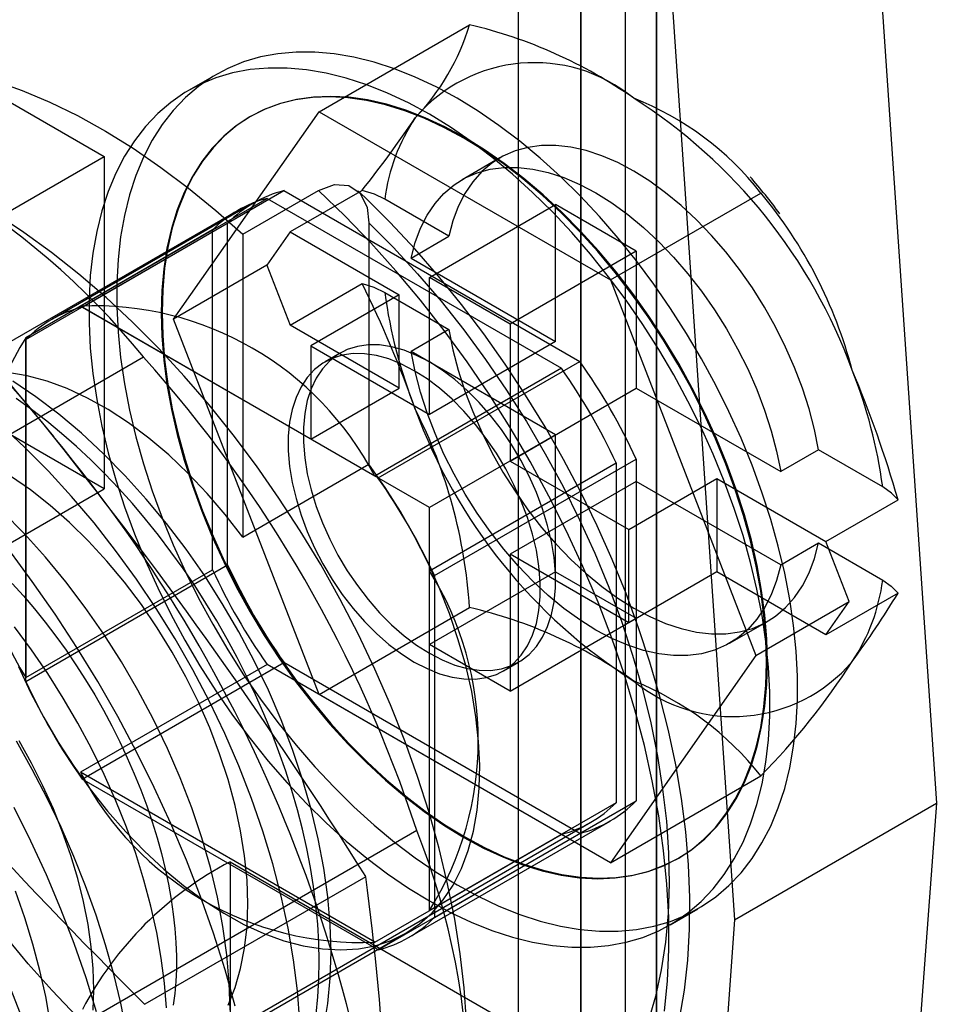
# Model space of a CAD drawing. Units: millimetres. Extents: x 0 to 420, y 0 to 297.
# Drawn here: x 285 to 286, y 176 to 177 of the extents above; entities that cross this region are included whole.
import ezdxf

# ---------------------------------------------------------------- set-up
doc = ezdxf.new("R2010")
doc.units = ezdxf.units.MM

msp = doc.modelspace()

# ---------------------------------------------------------------- linework, layer by layer
at = {"color": 7, "linetype": 'Continuous', "lineweight": 25}
for p, q in [((285.8102, 129.1946), (285.8102, 221.0555)), ((285.9162, 129.1334), (285.9162, 220.9943)), ((285.7223, 220.933), (285.7223, 129.0722)), ((285.8723, 220.933), (285.8723, 129.0722)), ((285.9162, 220.8718), (285.9162, 129.011)), ((285.8102, 220.8106), (285.8102, 128.9497)), ((286.2006, 177.8098), (286.3087, 176.2211)), ((285.9178, 177.6465), (286.0258, 176.0578)), ((285.4434, 177.1901), (285.6544, 177.3119)), ((284.8945, 177.2702), (285.142, 177.1273)), ((285.2995, 177.2425), (285.2606, 177.22)), ((285.2393, 176.8997), (285.4434, 177.1901)), ((285.4434, 177.1901), (285.8517, 176.9544)), ((285.3476, 177.1836), (285.3463, 177.1829)), ((284.9723, 177.0294), (285.142, 177.1273)), ((285.142, 177.1273), (285.142, 176.6619)), ((285.6969, 177.1255), (285.6439, 177.0949)), ((285.1114, 176.9164), (285.3942, 177.0797)), ((285.3364, 177.0184), (285.4425, 177.0796)), ((285.3942, 177.0797), (285.8089, 176.8403)), ((285.5038, 177.08), (285.4028, 177.0217)), ((285.109, 176.9178), (285.3706, 177.0688)), ((285.3706, 177.0688), (285.783, 176.8308)), ((285.6254, 177.0156), (285.5354, 177.0675)), ((285.8517, 176.9544), (286.0627, 177.0762)), ((285.3516, 177.0623), (285.0688, 176.899)), ((285.598, 176.9579), (285.7748, 177.06)), ((285.888, 176.9947), (285.7748, 177.06)), ((285.7748, 176.8681), (285.7748, 177.06)), ((285.3294, 177.0519), (284.5303, 176.5906)), ((285.0324, 176.8708), (285.3152, 177.034)), ((285.294, 177.0246), (285.0324, 176.8735)), ((285.294, 176.5484), (285.294, 177.0246)), ((285.3152, 176.5552), (285.3152, 177.034)), ((285.5132, 177.0347), (285.5132, 176.6961)), ((285.3364, 177.0184), (285.3364, 176.594)), ((285.4028, 177.0217), (285.3701, 176.9752)), ((285.4028, 177.0217), (285.5556, 176.9334)), ((285.5723, 176.985), (285.6254, 177.0156)), ((285.5723, 176.985), (285.7748, 176.8681)), ((285.888, 176.9947), (285.7112, 176.8926)), ((285.888, 176.9947), (285.888, 176.8028)), ((285.3701, 176.9752), (285.2393, 176.8997)), ((285.3701, 176.9752), (285.4028, 176.891)), ((285.7112, 176.8926), (285.598, 176.9579)), ((285.598, 176.7661), (285.598, 176.9579)), ((285.4028, 176.891), (285.5038, 176.9493)), ((285.8517, 176.9544), (286.0558, 176.4283)), ((285.5556, 176.9334), (285.4319, 176.862)), ((285.5354, 176.9369), (285.6254, 176.885)), ((285.5556, 176.8028), (285.5556, 176.9334)), ((285.5214, 176.6797), (285.109, 176.9178)), ((285.1114, 176.9164), (285.5261, 176.677)), ((285.4434, 176.3736), (285.2393, 176.8997)), ((285.5556, 176.8028), (285.4028, 176.891)), ((285.7112, 176.8926), (285.7112, 176.7007)), ((285.0324, 176.8735), (285.0324, 176.3973)), ((285.6254, 176.885), (285.5723, 176.8544)), ((285.0324, 176.3919), (285.0324, 176.8708)), ((285.4319, 176.862), (285.4319, 176.7313)), ((285.4319, 176.862), (285.598, 176.7661)), ((285.7748, 176.8681), (285.598, 176.7661)), ((284.3664, 176.3669), (285.1973, 176.8465)), ((285.4731, 176.8519), (285.4518, 176.8397)), ((285.7748, 176.7375), (285.5723, 176.8544)), ((285.5261, 176.677), (285.8089, 176.8403)), ((285.783, 176.8308), (285.5214, 176.6797)), ((285.142, 176.6619), (284.8945, 176.8048)), ((285.4319, 176.7313), (285.5556, 176.8028)), ((285.7112, 176.7007), (285.888, 176.8028)), ((285.888, 176.8028), (286.0905, 176.6859)), ((285.7748, 176.7375), (285.598, 176.6354)), ((285.7748, 176.5456), (285.7748, 176.7375)), ((285.598, 176.6354), (285.4319, 176.7313)), ((286.1435, 176.7165), (286.0905, 176.6859)), ((286.2334, 176.6646), (286.1435, 176.7165)), ((285.3364, 176.594), (285.5132, 176.6961)), ((285.598, 176.547), (285.8597, 176.698)), ((285.6051, 176.5401), (285.888, 176.7034)), ((285.7112, 176.7007), (285.8774, 176.6048)), ((285.8597, 176.698), (285.8597, 176.2218)), ((285.888, 176.7034), (285.888, 176.2246)), ((285.888, 176.6722), (285.7112, 176.5701)), ((285.8774, 176.6048), (286.0011, 176.6763)), ((286.0905, 176.5553), (285.888, 176.6722)), ((285.888, 176.6722), (285.888, 176.4803)), ((286.0011, 176.6763), (286.0011, 176.5456)), ((286.0011, 176.6763), (286.1539, 176.588)), ((284.9723, 176.5639), (285.142, 176.6619)), ((286.1539, 176.588), (286.2549, 176.6463)), ((285.598, 176.4435), (285.598, 176.6354)), ((285.8774, 176.4742), (285.8774, 176.6048)), ((286.0905, 176.5553), (286.1435, 176.5859)), ((286.1435, 176.5859), (286.2334, 176.534)), ((286.1866, 176.5038), (286.1539, 176.588)), ((285.8774, 176.4742), (285.7112, 176.5701)), ((285.7112, 176.5701), (285.7112, 176.3782)), ((285.0324, 176.3919), (285.3152, 176.5552)), ((285.0324, 176.3973), (285.294, 176.5484)), ((285.598, 176.0708), (285.598, 176.547)), ((285.7748, 176.5456), (285.598, 176.4435)), ((285.7748, 176.5456), (285.888, 176.4803)), ((286.0011, 176.5456), (285.8774, 176.4742)), ((286.1539, 176.4574), (286.0011, 176.5456)), ((285.6051, 176.5401), (285.6051, 176.0613)), ((286.2549, 176.5157), (286.1539, 176.4574)), ((286.0558, 176.4283), (286.1866, 176.5038)), ((286.1539, 176.4574), (286.1866, 176.5038)), ((285.4434, 176.3736), (285.6544, 176.4954)), ((285.7112, 176.3782), (285.888, 176.4803)), ((286.0189, 176.4454), (286.0719, 176.476)), ((285.7112, 176.3782), (285.598, 176.4435)), ((285.1114, 176.255), (285.3942, 176.4183)), ((285.8089, 176.1789), (285.3942, 176.4183)), ((285.7018, 176.4067), (285.723, 176.4189)), ((286.0558, 176.4283), (285.8517, 176.1379)), ((285.3706, 176.4156), (285.109, 176.2646)), ((285.783, 176.1775), (285.3706, 176.4156)), ((285.8517, 176.1379), (285.4434, 176.3736)), ((285.5214, 176.0265), (285.109, 176.2646)), ((285.5261, 176.0156), (285.1114, 176.255)), ((285.8517, 176.1379), (286.0627, 176.2597)), ((285.6051, 176.0613), (285.888, 176.2246)), ((285.8597, 176.2218), (285.598, 176.0708)), ((286.0258, 176.0578), (286.3087, 176.2211)), ((286.3087, 176.2211), (286.2006, 174.7572)), ((285.5804, 176.183), (284.7495, 175.7034)), ((285.0253, 175.7332), (285.8243, 176.1945)), ((285.5687, 176.033), (285.8516, 176.1963)), ((285.5214, 176.0265), (285.783, 176.1775)), ((285.5261, 176.0156), (285.8089, 176.1789)), ((285.9463, 176.1436), (285.9475, 176.1444)), ((285.3187, 176.1393), (285.3187, 174.7512)), ((285.3187, 176.1393), (286.4501, 175.4862)), ((285.509, 176.1183), (285.1992, 175.9395)), ((285.9355, 176.0508), (285.9744, 176.0733)), ((286.0258, 176.0578), (285.9178, 174.5939)), ((285.2399, 175.8513), (285.5652, 176.0391))]:
    msp.add_line(p, q, dxfattribs=at)
at = {"color": 7, "linetype": 'Continuous', "lineweight": 25, "flags": 128}
for points in [[(284.1167, 177.286), (284.1565, 177.2881), (284.1974, 177.2874), (284.2392, 177.284), (284.2817, 177.2777), (284.325, 177.2687), (284.3689, 177.257), (284.4133, 177.2425), (284.4581, 177.2253), (284.5032, 177.2055), (284.5485, 177.1831), (284.594, 177.1581), (284.6394, 177.1306), (284.6847, 177.1007), (284.7298, 177.0685), (284.7746, 177.0339), (284.819, 176.9971), (284.8629, 176.9582), (284.9062, 176.9172), (284.9487, 176.8743), (284.9905, 176.8296), (285.0314, 176.783), (285.0712, 176.7349)], [(285.6369, 176.1067), (285.6663, 176.0908), (285.6956, 176.077), (285.7246, 176.0655), (285.7534, 176.0561), (285.7816, 176.0491), (285.8094, 176.0444), (285.8364, 176.042), (285.8627, 176.0419), (285.8882, 176.0442), (285.9127, 176.0488), (285.9362, 176.0557), (285.9585, 176.0649), (285.9796, 176.0764), (285.9994, 176.09), (286.0178, 176.1058), (286.0348, 176.1237), (286.0503, 176.1437), (286.0642, 176.1655), (286.0765, 176.1893), (286.0871, 176.2148), (286.096, 176.242), (286.1032, 176.2708), (286.1086, 176.3011), (286.1122, 176.3327), (286.114, 176.3655), (286.114, 176.3994), (286.1122, 176.4344), (286.1086, 176.4701), (286.1032, 176.5066), (286.096, 176.5437), (286.0871, 176.5812), (286.0765, 176.619), (286.0642, 176.6569), (286.0503, 176.6948), (286.0348, 176.7326), (286.0178, 176.7701), (285.9994, 176.8072), (285.9796, 176.8437), (285.9585, 176.8796), (285.9362, 176.9145), (285.9127, 176.9485), (285.8882, 176.9814), (285.8627, 177.0131), (285.8364, 177.0434), (285.8094, 177.0723), (285.7816, 177.0996), (285.7534, 177.1252), (285.7246, 177.149), (285.6956, 177.171), (285.6663, 177.191), (285.6369, 177.209), (285.6076, 177.225), (285.5783, 177.2387), (285.5492, 177.2503), (285.5205, 177.2596), (285.4922, 177.2666), (285.4645, 177.2714), (285.4374, 177.2738), (285.4111, 177.2738), (285.3857, 177.2715), (285.3612, 177.2669), (285.3377, 177.26), (285.3154, 177.2508), (285.2943, 177.2394), (285.2745, 177.2257), (285.256, 177.2099), (285.2391, 177.192), (285.2236, 177.1721), (285.2097, 177.1502), (285.1974, 177.1265), (285.1868, 177.1009), (285.1779, 177.0737), (285.1707, 177.0449), (285.1653, 177.0147), (285.1617, 176.9831), (285.1599, 176.9503), (285.1599, 176.9163), (285.1617, 176.8814), (285.1653, 176.8456), (285.1707, 176.8091), (285.1779, 176.7721), (285.1868, 176.7346), (285.1974, 176.6968), (285.2097, 176.6589), (285.2236, 176.6209), (285.2391, 176.5831), (285.256, 176.5456), (285.2745, 176.5085), (285.2943, 176.472), (285.3154, 176.4362), (285.3377, 176.4012), (285.3612, 176.3672), (285.3857, 176.3343), (285.4111, 176.3026), (285.4374, 176.2723), (285.4645, 176.2435), (285.4922, 176.2162), (285.5205, 176.1906), (285.5492, 176.1667), (285.5783, 176.1447), (285.6076, 176.1247), (285.6369, 176.1067)], [(285.598, 176.0843), (285.6274, 176.0683), (285.6567, 176.0546), (285.6857, 176.043), (285.7145, 176.0337), (285.7427, 176.0267), (285.7705, 176.0219), (285.7975, 176.0195), (285.8239, 176.0195), (285.8493, 176.0218), (285.8738, 176.0264), (285.8973, 176.0333), (285.9196, 176.0425), (285.9407, 176.0539), (285.9605, 176.0676), (285.9789, 176.0834), (285.9959, 176.1013), (286.0114, 176.1212), (286.0253, 176.1431), (286.0376, 176.1668), (286.0482, 176.1924), (286.0571, 176.2196), (286.0643, 176.2484), (286.0697, 176.2786), (286.0733, 176.3102), (286.0751, 176.343), (286.0751, 176.377), (286.0733, 176.4119), (286.0697, 176.4477), (286.0643, 176.4842), (286.0571, 176.5212), (286.0482, 176.5587), (286.0376, 176.5965), (286.0253, 176.6344), (286.0114, 176.6724), (285.9959, 176.7102), (285.9789, 176.7477), (285.9605, 176.7848), (285.9407, 176.8213), (285.9196, 176.8571), (285.8973, 176.8921), (285.8738, 176.9261), (285.8493, 176.959), (285.8239, 176.9907), (285.7975, 177.021), (285.7705, 177.0498), (285.7427, 177.0771), (285.7145, 177.1027), (285.6857, 177.1266), (285.6567, 177.1486), (285.6274, 177.1686), (285.598, 177.1866), (285.5687, 177.2025), (285.5394, 177.2163), (285.5103, 177.2278), (285.4816, 177.2371), (285.4534, 177.2442), (285.4256, 177.2489), (285.3986, 177.2513), (285.3722, 177.2514), (285.3468, 177.2491), (285.3223, 177.2445), (285.2988, 177.2376), (285.2765, 177.2284), (285.2554, 177.2169), (285.2356, 177.2033), (285.2172, 177.1875), (285.2002, 177.1696), (285.1847, 177.1496), (285.1708, 177.1278), (285.1585, 177.104), (285.1479, 177.0785), (285.139, 177.0513), (285.1318, 177.0225), (285.1264, 176.9922), (285.1228, 176.9606), (285.121, 176.9278), (285.121, 176.8939), (285.1228, 176.8589), (285.1264, 176.8232), (285.1318, 176.7867), (285.139, 176.7496), (285.1479, 176.7121), (285.1585, 176.6743), (285.1708, 176.6364), (285.1847, 176.5985), (285.2002, 176.5607), (285.2172, 176.5232), (285.2356, 176.4861), (285.2554, 176.4496), (285.2765, 176.4137), (285.2988, 176.3788), (285.3223, 176.3448), (285.3468, 176.3119), (285.3722, 176.2802), (285.3986, 176.2499), (285.4256, 176.221), (285.4534, 176.1937), (285.4816, 176.1681), (285.5103, 176.1443), (285.5394, 176.1223), (285.5687, 176.1023), (285.598, 176.0843)], [(284.9888, 177.2336), (285.0272, 177.22), (285.0659, 177.2037), (285.1048, 177.1847), (285.1439, 177.163), (285.1829, 177.1389), (285.2218, 177.1122), (285.2605, 177.0832), (285.2987, 177.0519), (285.3364, 177.0184)], [(285.6463, 177.1532), (285.6185, 177.1682), (285.5909, 177.181), (285.5635, 177.1916), (285.5365, 177.1999), (285.5099, 177.2059), (285.4839, 177.2096), (285.4586, 177.211), (285.4342, 177.21), (285.4106, 177.2067), (285.388, 177.2011), (285.3665, 177.1931), (285.3463, 177.1829), (285.3273, 177.1704), (285.3097, 177.1558), (285.2935, 177.1391), (285.2789, 177.1203), (285.2658, 177.0996), (285.2543, 177.077), (285.2445, 177.0527), (285.2365, 177.0267), (285.2302, 176.9991), (285.2257, 176.97), (285.2229, 176.9397), (285.222, 176.9082), (285.2229, 176.8756), (285.2257, 176.8422), (285.2302, 176.8079), (285.2365, 176.773), (285.2445, 176.7377), (285.2543, 176.7021), (285.2658, 176.6662), (285.2789, 176.6304), (285.2935, 176.5947), (285.3097, 176.5593), (285.3273, 176.5244), (285.3463, 176.49), (285.3665, 176.4564), (285.388, 176.4237), (285.4106, 176.392), (285.4342, 176.3614), (285.4586, 176.3322), (285.4839, 176.3044), (285.5099, 176.2781), (285.5365, 176.2534), (285.5635, 176.2305), (285.5909, 176.2095), (285.6185, 176.1904), (285.6463, 176.1733), (285.674, 176.1584), (285.7017, 176.1456), (285.7291, 176.135), (285.7561, 176.1267), (285.7827, 176.1206), (285.8086, 176.1169), (285.8339, 176.1155), (285.8584, 176.1165), (285.882, 176.1198), (285.9046, 176.1255), (285.926, 176.1334), (285.9463, 176.1437), (285.9653, 176.1561), (285.9829, 176.1707), (285.999, 176.1874), (286.0137, 176.2062), (286.0268, 176.2269), (286.0383, 176.2495), (286.048, 176.2739), (286.0561, 176.2999), (286.0624, 176.3275), (286.0669, 176.3565), (286.0696, 176.3868), (286.0706, 176.4184), (286.0696, 176.4509), (286.0669, 176.4844), (286.0624, 176.5186), (286.0561, 176.5535), (286.048, 176.5888), (286.0383, 176.6245), (286.0268, 176.6603), (286.0137, 176.6961), (285.999, 176.7318), (285.9829, 176.7672), (285.9653, 176.8022), (285.9463, 176.8365), (285.926, 176.8701), (285.9046, 176.9029), (285.882, 176.9346), (285.8584, 176.9651), (285.8339, 176.9943), (285.8086, 177.0222), (285.7827, 177.0485), (285.7561, 177.0731), (285.7291, 177.096), (285.7017, 177.117), (285.674, 177.1361), (285.6463, 177.1532)], [(285.6475, 176.1741), (285.6753, 176.1591), (285.7029, 176.1463), (285.7303, 176.1357), (285.7573, 176.1274), (285.7839, 176.1213), (285.8099, 176.1176), (285.8352, 176.1163), (285.8597, 176.1172), (285.8833, 176.1206), (285.9058, 176.1262), (285.9273, 176.1342), (285.9475, 176.1444), (285.9665, 176.1568), (285.9841, 176.1714), (286.0003, 176.1882), (286.015, 176.2069), (286.0281, 176.2276), (286.0395, 176.2502), (286.0493, 176.2746), (286.0573, 176.3006), (286.0637, 176.3282), (286.0682, 176.3572), (286.0709, 176.3876), (286.0718, 176.4191), (286.0709, 176.4516), (286.0682, 176.4851), (286.0637, 176.5194), (286.0573, 176.5542), (286.0493, 176.5896), (286.0395, 176.6252), (286.0281, 176.661), (286.015, 176.6969), (286.0003, 176.7325), (285.9841, 176.7679), (285.9665, 176.8029), (285.9475, 176.8372), (285.9273, 176.8709), (285.9058, 176.9036), (285.8833, 176.9353), (285.8597, 176.9658), (285.8352, 176.9951), (285.8099, 177.0229), (285.7839, 177.0492), (285.7573, 177.0738), (285.7303, 177.0967), (285.7029, 177.1178), (285.6753, 177.1369), (285.6475, 177.1539), (285.6198, 177.1689), (285.5922, 177.1817), (285.5648, 177.1923), (285.5377, 177.2006), (285.5112, 177.2066), (285.4852, 177.2104), (285.4599, 177.2117), (285.4354, 177.2107), (285.4118, 177.2074), (285.3893, 177.2018), (285.3678, 177.1938), (285.3475, 177.1836), (285.3286, 177.1712), (285.311, 177.1566), (285.2948, 177.1398), (285.2801, 177.1211), (285.267, 177.1004), (285.2556, 177.0778), (285.2458, 177.0534), (285.2377, 177.0274), (285.2314, 176.9998), (285.2269, 176.9708), (285.2242, 176.9404), (285.2233, 176.9089), (285.2242, 176.8764), (285.2269, 176.8429), (285.2314, 176.8086), (285.2377, 176.7738), (285.2458, 176.7384), (285.2556, 176.7028), (285.267, 176.667), (285.2801, 176.6311), (285.2948, 176.5955), (285.311, 176.5601), (285.3286, 176.5251), (285.3475, 176.4908), (285.3678, 176.4571), (285.3893, 176.4244), (285.4118, 176.3927), (285.4354, 176.3622), (285.4599, 176.3329), (285.4852, 176.3051), (285.5112, 176.2788), (285.5377, 176.2542), (285.5648, 176.2313), (285.5922, 176.2102), (285.6198, 176.1911), (285.6475, 176.1741)], [(286.1435, 176.7165), (286.1378, 176.7449), (286.1302, 176.7737), (286.1209, 176.8027), (286.1099, 176.8316), (286.0973, 176.8604), (286.0832, 176.8887), (286.0676, 176.9164), (286.0507, 176.9432), (286.0326, 176.9691), (286.0135, 176.9937), (285.9934, 177.0169), (285.9726, 177.0386), (285.9511, 177.0586), (285.9291, 177.0767), (285.9069, 177.0929), (285.8844, 177.1069), (285.862, 177.1188), (285.8397, 177.1284), (285.8177, 177.1356), (285.7963, 177.1404), (285.7754, 177.1428), (285.7553, 177.1427), (285.7362, 177.1402), (285.7181, 177.1352), (285.7012, 177.1279), (285.6857, 177.1182), (285.6715, 177.1062), (285.6589, 177.092), (285.6479, 177.0757), (285.6386, 177.0575), (285.6311, 177.0374), (285.6254, 177.0156)], [(285.5723, 176.985), (285.578, 177.0068), (285.5856, 177.0269), (285.5949, 177.0451), (285.6059, 177.0614), (285.6185, 177.0756), (285.6326, 177.0876), (285.6482, 177.0973), (285.6651, 177.1046), (285.6832, 177.1096), (285.7023, 177.1121), (285.7224, 177.1122), (285.7432, 177.1098), (285.7647, 177.105), (285.7867, 177.0978), (285.8089, 177.0882), (285.8314, 177.0763), (285.8538, 177.0623), (285.8761, 177.0461), (285.8981, 177.028), (285.9196, 177.008), (285.9404, 176.9863), (285.9605, 176.9631), (285.9796, 176.9385), (285.9977, 176.9126), (286.0146, 176.8858), (286.0301, 176.8581), (286.0443, 176.8298), (286.0569, 176.801), (286.0679, 176.7721), (286.0772, 176.7431), (286.0847, 176.7143), (286.0905, 176.6859)], [(285.4425, 177.0796), (285.4651, 177.0882), (285.4852, 177.0869), (285.5009, 177.076), (285.5107, 177.056), (285.5132, 177.0347)], [(285.9277, 175.9299), (285.9318, 175.9723), (285.9338, 176.0162), (285.9335, 176.0614), (285.931, 176.1077), (285.9264, 176.1551), (285.9195, 176.2034), (285.9105, 176.2524), (285.8994, 176.302), (285.8862, 176.352), (285.8709, 176.4023), (285.8536, 176.4526), (285.8344, 176.5029), (285.8133, 176.5529), (285.7903, 176.6026), (285.7656, 176.6517), (285.7393, 176.7001), (285.7113, 176.7477), (285.6819, 176.7942), (285.6511, 176.8396), (285.6189, 176.8836), (285.5856, 176.9263), (285.5512, 176.9673), (285.5158, 177.0066), (285.4795, 177.0441), (285.4425, 177.0796)], [(285.5354, 177.0675), (285.5209, 177.0745), (285.5038, 177.08)], [(285.9487, 175.9186), (285.9555, 175.9593), (285.9602, 176.0015), (285.9627, 176.0449), (285.9631, 176.0893), (285.9613, 176.1348), (285.9574, 176.181), (285.9513, 176.2278), (285.9433, 176.2752), (285.9332, 176.3229), (285.9212, 176.3709), (285.9072, 176.419), (285.8913, 176.4671), (285.8737, 176.5151), (285.8542, 176.5628), (285.8331, 176.6101), (285.8103, 176.6569), (285.786, 176.703), (285.7601, 176.7484), (285.7328, 176.793), (285.7042, 176.8365), (285.6742, 176.8788), (285.643, 176.92), (285.6107, 176.9598), (285.5774, 176.9981), (285.543, 177.0348), (285.5078, 177.0698), (285.4979, 177.0792)], [(285.65, 175.9157), (285.6467, 175.9625), (285.6412, 176.0103), (285.6335, 176.0589), (285.6236, 176.1082), (285.6117, 176.158), (285.5977, 176.2081), (285.5816, 176.2585), (285.5635, 176.3088), (285.5435, 176.3591), (285.5217, 176.409), (285.498, 176.4585), (285.4727, 176.5074), (285.4457, 176.5555), (285.4171, 176.6027), (285.3871, 176.6488), (285.3558, 176.6938), (285.3231, 176.7373), (285.2893, 176.7793), (285.2545, 176.8197), (285.2187, 176.8584), (285.1821, 176.8951), (285.1448, 176.9298), (285.1069, 176.9624), (285.0685, 176.9928), (285.0298, 177.0209), (284.9909, 177.0466)], [(285.5132, 177.0347), (285.5478, 176.9999), (285.5816, 176.9632), (285.6145, 176.9247), (285.6463, 176.8846), (285.6769, 176.843), (285.7062, 176.8002), (285.7341, 176.7561), (285.7605, 176.711), (285.7854, 176.6651), (285.8085, 176.6185), (285.83, 176.5714), (285.8495, 176.5239), (285.8672, 176.4762), (285.8829, 176.4286), (285.8966, 176.381), (285.9082, 176.3338), (285.9177, 176.2871), (285.925, 176.2411), (285.9302, 176.1959), (285.9331, 176.1516), (285.9339, 176.1085), (285.9325, 176.0667), (285.9288, 176.0264), (285.923, 175.9876), (285.915, 175.9506), (285.9049, 175.9154)], [(285.5038, 176.9493), (285.5203, 176.9441), (285.5354, 176.9369)], [(285.6254, 176.885), (285.6311, 176.8566), (285.6386, 176.8278), (285.6479, 176.7988), (285.6589, 176.7699), (285.6715, 176.7411), (285.6857, 176.7128), (285.7012, 176.6851), (285.7181, 176.6583), (285.7362, 176.6324), (285.7553, 176.6078), (285.7754, 176.5846), (285.7963, 176.5629), (285.8177, 176.5429), (285.8397, 176.5247), (285.862, 176.5086), (285.8844, 176.4945), (285.9069, 176.4827), (285.9291, 176.4731), (285.9511, 176.4659), (285.9726, 176.4611), (285.9934, 176.4587), (286.0135, 176.4588), (286.0326, 176.4613), (286.0507, 176.4662), (286.0676, 176.4736), (286.0832, 176.4833), (286.0973, 176.4953), (286.1099, 176.5095), (286.1209, 176.5258), (286.1302, 176.544), (286.1378, 176.5641), (286.1435, 176.5859)], [(285.598, 176.4313), (285.6159, 176.422), (285.6336, 176.4149), (285.651, 176.4101), (285.6678, 176.4076), (285.6838, 176.4074), (285.699, 176.4096), (285.7132, 176.4141), (285.7262, 176.4208), (285.7378, 176.4298), (285.7481, 176.4408), (285.7568, 176.4539), (285.7638, 176.4688), (285.7692, 176.4855), (285.7728, 176.5036), (285.7746, 176.5232), (285.7746, 176.5438), (285.7728, 176.5655), (285.7692, 176.5878), (285.7638, 176.6106), (285.7568, 176.6337), (285.7481, 176.6568), (285.7378, 176.6797), (285.7262, 176.7021), (285.7132, 176.7238), (285.699, 176.7447), (285.6838, 176.7644), (285.6678, 176.7828), (285.651, 176.7996), (285.6336, 176.8148), (285.6159, 176.8282), (285.598, 176.8396), (285.5802, 176.8488), (285.5625, 176.8559), (285.5451, 176.8607), (285.5283, 176.8633), (285.5123, 176.8634), (285.4971, 176.8613), (285.4829, 176.8568), (285.4699, 176.85), (285.4583, 176.8411), (285.448, 176.83), (285.4393, 176.8169), (285.4323, 176.802), (285.4269, 176.7854), (285.4233, 176.7672), (285.4215, 176.7477), (285.4215, 176.727), (285.4233, 176.7054), (285.4269, 176.683), (285.4323, 176.6602), (285.4393, 176.6371), (285.448, 176.614), (285.4583, 176.5912), (285.4699, 176.5687), (285.4829, 176.547), (285.4971, 176.5262), (285.5123, 176.5065), (285.5283, 176.4881), (285.5451, 176.4712), (285.5625, 176.456), (285.5802, 176.4427), (285.598, 176.4313)], [(285.5768, 176.419), (285.5947, 176.4098), (285.6124, 176.4027), (285.6298, 176.3979), (285.6465, 176.3953), (285.6626, 176.3952), (285.6778, 176.3973), (285.692, 176.4018), (285.705, 176.4086), (285.7166, 176.4175), (285.7269, 176.4286), (285.7355, 176.4417), (285.7426, 176.4566), (285.748, 176.4732), (285.7516, 176.4914), (285.7534, 176.5109), (285.7534, 176.5316), (285.7516, 176.5532), (285.748, 176.5756), (285.7426, 176.5984), (285.7355, 176.6215), (285.7269, 176.6446), (285.7166, 176.6674), (285.705, 176.6899), (285.692, 176.7116), (285.6778, 176.7324), (285.6626, 176.7521), (285.6465, 176.7705), (285.6298, 176.7874), (285.6124, 176.8026), (285.5947, 176.8159), (285.5768, 176.8273), (285.5589, 176.8366), (285.5412, 176.8437), (285.5239, 176.8485), (285.5071, 176.851), (285.491, 176.8512), (285.4758, 176.849), (285.4617, 176.8445), (285.4487, 176.8378), (285.437, 176.8288), (285.4268, 176.8178), (285.4181, 176.8047), (285.4111, 176.7898), (285.4057, 176.7731), (285.4021, 176.755), (285.4003, 176.7354), (285.4003, 176.7148), (285.4021, 176.6931), (285.4057, 176.6708), (285.4111, 176.648), (285.4181, 176.6249), (285.4268, 176.6018), (285.437, 176.5789), (285.4487, 176.5565), (285.4617, 176.5348), (285.4758, 176.5139), (285.491, 176.4942), (285.5071, 176.4758), (285.5239, 176.459), (285.5412, 176.4438), (285.5589, 176.4304), (285.5768, 176.419)], [(286.0905, 176.5553), (286.0847, 176.5335), (286.0772, 176.5134), (286.0679, 176.4951), (286.0569, 176.4789), (286.0443, 176.4647), (286.0301, 176.4527), (286.0146, 176.443), (285.9977, 176.4356), (285.9796, 176.4307), (285.9605, 176.4281), (285.9404, 176.4281), (285.9196, 176.4305), (285.8981, 176.4353), (285.8761, 176.4425), (285.8538, 176.4521), (285.8314, 176.4639), (285.8089, 176.478), (285.7867, 176.4941), (285.7647, 176.5123), (285.7432, 176.5322), (285.7224, 176.5539), (285.7023, 176.5772), (285.6832, 176.6018), (285.6651, 176.6276), (285.6482, 176.6545), (285.6326, 176.6822), (285.6185, 176.7105), (285.6059, 176.7392), (285.5949, 176.7682), (285.5856, 176.7972), (285.578, 176.826), (285.5723, 176.8544)], [(285.3364, 176.594), (285.312, 176.6256), (285.2865, 176.6554), (285.26, 176.6833), (285.2326, 176.7092), (285.2047, 176.7329), (285.1763, 176.7541), (285.1477, 176.7729), (285.119, 176.789), (285.0905, 176.8023), (285.0622, 176.8128), (285.0345, 176.8203), (285.0074, 176.8249)], [(285.4602, 176.0129), (285.459, 176.051), (285.4557, 176.0902), (285.4501, 176.1304), (285.4423, 176.1713), (285.4324, 176.2127), (285.4204, 176.2544), (285.4063, 176.2964), (285.3902, 176.3382), (285.3723, 176.3798), (285.3525, 176.4209), (285.3309, 176.4614), (285.3078, 176.501), (285.2831, 176.5397), (285.2571, 176.577), (285.2297, 176.613), (285.2012, 176.6475), (285.1718, 176.6802), (285.1414, 176.711), (285.1103, 176.7398), (285.0787, 176.7664), (285.0466, 176.7907), (285.0143, 176.8126)], [(285.4393, 175.9257), (285.4416, 175.95), (285.4431, 175.9748), (285.4435, 176), (285.4429, 176.0256), (285.4415, 176.0516), (285.439, 176.0779), (285.4356, 176.1044), (285.4313, 176.1311), (285.4261, 176.158), (285.4201, 176.1849), (285.4131, 176.212), (285.4053, 176.239), (285.3967, 176.2661), (285.3872, 176.293), (285.377, 176.3199), (285.366, 176.3466), (285.3542, 176.3731), (285.3417, 176.3994), (285.3285, 176.4255), (285.3147, 176.4512), (285.3001, 176.4766), (285.2849, 176.5016), (285.2691, 176.5261), (285.2527, 176.5502), (285.2357, 176.5737), (285.2182, 176.5968), (285.2002, 176.6192), (285.1817, 176.641), (285.1627, 176.6621), (285.1433, 176.6826), (285.1234, 176.7023), (285.1032, 176.7212), (285.0826, 176.7393), (285.0617, 176.7566), (285.0404, 176.773), (285.0189, 176.7885)], [(285.4166, 175.9156), (285.4133, 175.9582), (285.4078, 176.0018), (285.4002, 176.0461), (285.3904, 176.0911), (285.3785, 176.1364), (285.3646, 176.1821), (285.3487, 176.2278), (285.3308, 176.2734), (285.3111, 176.3187), (285.2896, 176.3636), (285.2664, 176.4079), (285.2415, 176.4514), (285.2152, 176.4939), (285.1874, 176.5353), (285.1583, 176.5754), (285.128, 176.614), (285.0966, 176.6511), (285.0643, 176.6864), (285.0311, 176.7199), (284.9973, 176.7513)], [(285.0223, 176.4126), (285.0391, 176.3766), (285.0576, 176.3412), (285.0778, 176.3066), (285.0995, 176.2731), (285.1226, 176.2409), (285.147, 176.2102), (285.1724, 176.1811), (285.1987, 176.1539), (285.2258, 176.1288), (285.2534, 176.1058), (285.2815, 176.0852), (285.3097, 176.0671), (285.338, 176.0515), (285.3662, 176.0387), (285.394, 176.0286), (285.4213, 176.0214), (285.448, 176.0171), (285.4738, 176.0157), (285.4985, 176.0172), (285.5221, 176.0216), (285.5444, 176.029), (285.5652, 176.0391), (285.5844, 176.0521), (285.6019, 176.0677), (285.6175, 176.0859), (285.6312, 176.1066), (285.6429, 176.1297), (285.6524, 176.1549), (285.6599, 176.1822), (285.6651, 176.2113), (285.668, 176.2421), (285.6687, 176.2744), (285.6671, 176.3079), (285.6633, 176.3425), (285.6573, 176.3779), (285.649, 176.414), (285.6386, 176.4504), (285.6262, 176.4869), (285.6117, 176.5233), (285.5954, 176.5595), (285.5772, 176.595), (285.5574, 176.6298), (285.536, 176.6636), (285.5132, 176.6961)], [(285.3435, 176.0803), (285.3424, 176.1133), (285.339, 176.1475), (285.3335, 176.1825), (285.3257, 176.2182), (285.3159, 176.2543), (285.304, 176.2906), (285.2901, 176.3268), (285.2743, 176.3628), (285.2567, 176.3983), (285.2374, 176.433), (285.2166, 176.4669), (285.1943, 176.4995), (285.1708, 176.5308), (285.146, 176.5606), (285.1203, 176.5886), (285.0938, 176.6146), (285.0666, 176.6386), (285.039, 176.6604), (285.011, 176.6797)], [(286.2549, 176.6463), (286.2459, 176.6559), (286.2334, 176.6646)], [(285.3187, 175.9313), (285.3176, 175.9694), (285.3143, 176.0086), (285.3087, 176.0487), (285.3009, 176.0896), (285.291, 176.131), (285.279, 176.1728), (285.2649, 176.2147), (285.2488, 176.2566), (285.2308, 176.2981), (285.211, 176.3393), (285.1895, 176.3798), (285.1664, 176.4194), (285.1417, 176.458), (285.1156, 176.4954), (285.0883, 176.5314), (285.0598, 176.5658), (285.0303, 176.5985), (285, 176.6293)], [(285.1035, 175.923), (285.0691, 175.9586), (285.0357, 175.9961), (285.0033, 176.0352), (284.9719, 176.0759), (284.9418, 176.118), (284.913, 176.1614), (284.8857, 176.2058), (284.8599, 176.2513), (284.8357, 176.2975), (284.8132, 176.3443), (284.7925, 176.3916), (284.7737, 176.4392), (284.7568, 176.4868), (284.7419, 176.5345), (284.729, 176.5819)], [(285.326, 175.9368), (285.3116, 175.9879), (285.2954, 176.0391), (285.2773, 176.0904), (285.2574, 176.1416), (285.2358, 176.1926), (285.2125, 176.2432), (285.1877, 176.2933), (285.1612, 176.3428), (285.1333, 176.3916), (285.104, 176.4395), (285.0733, 176.4863), (285.0414, 176.5321), (285.0084, 176.5766)], [(285.0134, 176.529), (285.0291, 176.5116), (285.0445, 176.4936), (285.0597, 176.4748), (285.0744, 176.4555), (285.0888, 176.4356), (285.1027, 176.4152), (285.1161, 176.3943), (285.129, 176.373), (285.1413, 176.3514), (285.153, 176.3295), (285.1642, 176.3073), (285.1746, 176.285), (285.1844, 176.2626), (285.1935, 176.2401), (285.2018, 176.2176), (285.2094, 176.1952), (285.2163, 176.1729), (285.2224, 176.1509), (285.2277, 176.1291), (285.2323, 176.1076), (285.2361, 176.0865), (285.239, 176.0658), (285.2413, 176.0457), (285.2427, 176.0261), (285.2434, 176.0071), (285.2434, 175.9888), (285.2426, 175.9712), (285.2412, 175.9544), (285.2391, 175.9383)], [(286.2334, 176.534), (286.2455, 176.5256), (286.2549, 176.5157)], [(285.2294, 175.9343), (285.2267, 175.9689), (285.2222, 176.0043), (285.2158, 176.0403), (285.2078, 176.0768), (285.1979, 176.1136), (285.1864, 176.1506), (285.1733, 176.1877), (285.1585, 176.2247), (285.1422, 176.2614), (285.1245, 176.2977), (285.1053, 176.3335), (285.0849, 176.3685), (285.0632, 176.4028), (285.0403, 176.4361), (285.0164, 176.4682)], [(285.1735, 175.9005), (285.1654, 175.941), (285.1556, 175.9818), (285.1441, 176.023), (285.1309, 176.0643), (285.1161, 176.1056), (285.0997, 176.1468), (285.0818, 176.1878), (285.0624, 176.2284), (285.0415, 176.2685), (285.0194, 176.308)], [(285.1278, 175.9598), (285.1269, 175.9895), (285.1242, 176.0201), (285.1196, 176.0515), (285.1133, 176.0834), (285.1052, 176.1157), (285.0955, 176.1482), (285.084, 176.1809), (285.071, 176.2134), (285.0564, 176.2457), (285.0404, 176.2775), (285.0231, 176.3087)], [(285.0155, 176.2156), (285.039, 176.1686), (285.0609, 176.1212), (285.0811, 176.0734), (285.0996, 176.0253), (285.1163, 175.9772), (285.1311, 175.9292)], [(285.0666, 175.9145), (285.0603, 175.9505), (285.0522, 175.987), (285.0424, 176.0238), (285.0309, 176.0608), (285.0177, 176.0979)], [(285.3159, 175.9381), (285.3257, 175.9628), (285.3335, 175.9896), (285.339, 176.0182), (285.3424, 176.0485), (285.3435, 176.0803)], [(285.4501, 175.907), (285.4557, 175.9408), (285.459, 175.9761), (285.4602, 176.0129)], [(285.1269, 175.9312), (285.1278, 175.9598)]]:
    msp.add_lwpolyline(points, dxfattribs=at)
at = {"color": 7, "linetype": 'Continuous', "lineweight": 25}
for centre, radius, start, end in [((279.5868, 172.289), 7.0601, 39.02926, 45.28226), ((285.3447, 177.4056), 0.3235, 316.1983, 343.1721), ((285.5022, 176.6631), 0.6665, 55.0034, 76.7978), ((285.7452, 177.0397), 0.2192, 50.5735, 139.6455), ((284.3893, 176.1952), 1.0378, 38.871, 81.1344), ((285.4754, 176.5667), 0.7615, 20.0777, 57.5114), ((285.7299, 176.8156), 0.4227, 38.0695, 68.5557), ((284.1486, 178.1507), 1.7271, 321.6897, 325.8712), ((285.7992, 177.0337), 0.2659, 146.1867, 172.6783), ((285.361, 176.5052), 0.9078, 36.656, 40.8586), ((285.4362, 176.9158), 0.1691, 104.3492, 135.6615), ((285.413, 176.9069), 0.1673, 104.6674, 135.3433), ((285.5697, 176.665), 0.642, 14.7239, 39.8396), ((284.0852, 176.2453), 1.5837, 19.4796, 26.3962), ((286.2323, 177.032), 0.7033, 187.7688, 201.5734), ((285.1533, 176.7526), 0.1691, 104.3492, 135.6615), ((285.1281, 176.4747), 0.4435, 27.5361, 92.4693), ((285.4124, 176.6354), 0.4485, 147.9336, 212.0664), ((283.8145, 175.6058), 1.8577, 18.1002, 41.8998), ((285.1053, 176.3428), 0.8617, 24.7371, 35.2629), ((285.0854, 176.3395), 0.8533, 24.8458, 35.1542), ((285.5366, 176.5695), 0.7033, 7.7688, 21.5734), ((284.6833, 176.1924), 1.6359, 16.1104, 22.8686), ((286.2934, 177.0348), 0.7615, 200.0777, 237.5114), ((284.939, 176.4488), 0.7169, 3.724, 26.9198), ((279.8502, 172.5648), 6.682, 32.1276, 38.615), ((283.4813, 175.4103), 2.0694, 2.6143, 39.797), ((284.8224, 176.1795), 0.8617, 24.7371, 35.2629), ((286.0683, 176.9069), 0.8533, 204.8458, 215.1542), ((286.0979, 176.9158), 0.8617, 204.7371, 215.2629), ((285.218, 176.3089), 0.4485, 327.9336, 32.0664), ((285.9697, 176.5678), 0.2659, 326.1867, 352.6783), ((285.1703, 177.1744), 1.269, 323.5144, 328.7276), ((283.0924, 175.1858), 2.0694, 2.6143, 39.797), ((290.1668, 180.9562), 7.0601, 219.02926, 225.28226), ((285.5056, 175.8542), 0.6582, 54.8653, 76.9359), ((286.0236, 176.5618), 0.2192, 230.5735, 319.6455), ((285.3572, 176.9545), 0.9902, 315.4365, 327.3202), ((285.815, 176.7525), 0.8617, 204.7371, 215.2629), ((285.7237, 175.9907), 0.4327, 38.4312, 68.194), ((285.5023, 176.4696), 0.4435, 207.5361, 272.4693), ((285.767, 176.3428), 0.1691, 284.3492, 315.6615), ((285.7406, 176.3394), 0.1673, 284.6674, 315.3433), ((284.6464, 175.8088), 1.0061, 338.1661, 21.8339), ((285.5465, 175.7044), 0.4909, 117.6449, 152.3489), ((280.6411, 175.4963), 4.9075, 0.0982, 7.2815), ((285.4842, 176.1795), 0.1691, 284.3492, 315.6615)]:
    msp.add_arc(centre, radius, start, end, dxfattribs=at)

doc.saveas('drawing.dxf')
